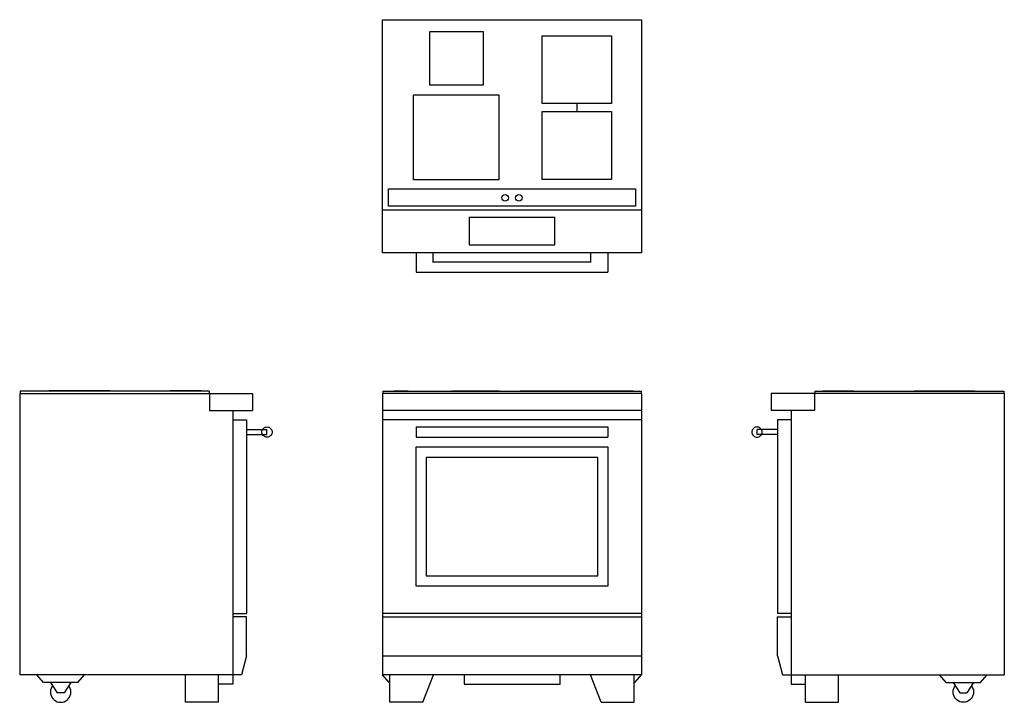
# Model space of a CAD drawing. Units: inches. Extents: x 0 to 113, y 0 to 79.
import ezdxf

# ---------------------------------------------------------------- set-up
doc = ezdxf.new("R2010")
doc.units = ezdxf.units.IN
doc.header["$MEASUREMENT"] = 0
doc.layers.add('2D Drafting - General', color=7, linetype='Continuous')
doc.layers.add('Drawing & Figure', color=7, linetype='Continuous')

msp = doc.modelspace()

# ---------------------------------------------------------------- linework, layer by layer
at = {"layer": '2D Drafting - General', "linetype": 'Continuous', "flags": 128}
for points in [[(47.27, 77.29), (53.4, 77.29), (53.4, 71.13), (47.27, 71.13)], [(60.23, 76.81), (68.19, 76.81), (68.19, 69), (60.23, 69)], [(45.4, 70.02), (55.22, 70.02), (55.22, 60.21), (45.4, 60.21)], [(60.23, 68.08), (68.19, 68.08), (68.19, 60.26), (60.23, 60.26)], [(42.5, 59.16), (70.98, 59.16), (70.98, 57.18), (42.5, 57.18)]]:
    msp.add_lwpolyline(points, close=True, dxfattribs=at)
at = {"layer": '2D Drafting - General', "linetype": 'Continuous'}
for centre in [(55.95, 58.14), (57.54, 58.14)]:
    msp.add_circle(centre, 0.378, dxfattribs=at)
at = {"layer": 'Drawing & Figure', "linetype": 'Continuous'}
for p, q in [((41.8, 51.81), (41.8, 78.66)), ((41.8, 78.66), (71.68, 78.66)), ((71.68, 78.66), (71.68, 51.81)), ((64.21, 69), (64.21, 68.08)), ((41.8, 56.77), (71.68, 56.77)), ((61.66, 55.87), (51.82, 55.87)), ((51.82, 55.87), (51.82, 52.72)), ((61.66, 52.72), (61.66, 55.87)), ((51.82, 52.72), (61.66, 52.72)), ((71.68, 51.81), (41.8, 51.81)), ((45.68, 51.81), (45.68, 49.57)), ((47.65, 50.67), (47.65, 51.81)), ((65.84, 50.67), (65.84, 51.81)), ((67.8, 51.81), (67.8, 49.57)), ((47.65, 50.75), (65.84, 50.75)), ((45.68, 49.57), (67.8, 49.57)), ((0, 35.59), (26.85, 35.59)), ((0, 35.59), (0, 3.15)), ((21.85, 35.87), (0.04, 35.87)), ((0.04, 35.87), (0.04, 35.59)), ((10.37, 35.89), (3.41, 35.89)), ((3.41, 35.87), (3.41, 35.89)), ((17.36, 35.87), (3.54, 35.87)), ((3.54, 35.87), (3.54, 35.87)), ((10.37, 35.87), (10.37, 35.89)), ((14.17, 35.87), (14.17, 35.87)), ((20.91, 35.89), (17.36, 35.89)), ((17.36, 35.87), (17.36, 35.89)), ((20.43, 35.91), (20.14, 35.91)), ((20.14, 35.89), (20.14, 35.91)), ((20.23, 35.89), (20.23, 35.91)), ((20.28, 35.89), (20.28, 35.91)), ((20.34, 35.89), (20.34, 35.91)), ((20.43, 35.89), (20.43, 35.91)), ((20.43, 35.89), (20.43, 35.91)), ((20.43, 35.89), (20.43, 35.91)), ((20.91, 35.87), (20.91, 35.89)), ((21.85, 35.87), (21.85, 35.59)), ((21.89, 35.59), (21.89, 33.62)), ((26.85, 35.59), (26.85, 33.62)), ((41.8, 35.59), (41.8, 3.15)), ((71.68, 35.59), (41.8, 35.59)), ((41.84, 35.87), (71.64, 35.87)), ((41.84, 35.87), (41.84, 35.59)), ((43.02, 35.87), (50.56, 35.87)), ((43.02, 35.87), (43.02, 35.87)), ((43.12, 35.91), (43.62, 35.91)), ((43.12, 35.87), (43.12, 35.91)), ((43.62, 35.87), (43.62, 35.91)), ((43.67, 35.91), (44.05, 35.91)), ((43.67, 35.87), (43.67, 35.91)), ((44.05, 35.87), (44.05, 35.91)), ((44.11, 35.91), (44.4, 35.91)), ((44.11, 35.87), (44.11, 35.91)), ((44.4, 35.87), (44.4, 35.91)), ((44.43, 35.91), (44.76, 35.91)), ((44.43, 35.87), (44.43, 35.91)), ((44.53, 35.87), (44.53, 35.91)), ((44.71, 35.87), (44.71, 35.91)), ((44.76, 35.87), (44.76, 35.91)), ((44.83, 35.87), (44.83, 35.87)), ((49.81, 35.89), (55.26, 35.89)), ((49.81, 35.87), (49.81, 35.89)), ((50.56, 35.87), (50.56, 35.87)), ((52.06, 35.87), (57.71, 35.87)), ((52.06, 35.87), (52.06, 35.87)), ((55.26, 35.87), (55.26, 35.89)), ((57.71, 35.89), (70.7, 35.89)), ((57.71, 35.87), (57.71, 35.89)), ((70.7, 35.87), (70.7, 35.89)), ((71.64, 35.87), (71.64, 35.59)), ((71.68, 35.59), (71.68, 3.15)), ((113.48, 35.59), (86.63, 35.59)), ((86.63, 35.59), (86.63, 33.62)), ((91.59, 35.59), (91.59, 33.62)), ((91.63, 35.87), (113.44, 35.87)), ((91.63, 35.87), (91.63, 35.59)), ((92.58, 35.89), (96.12, 35.89)), ((92.58, 35.87), (92.58, 35.89)), ((93.06, 35.91), (93.34, 35.91)), ((93.06, 35.89), (93.06, 35.91)), ((93.06, 35.89), (93.06, 35.91)), ((93.06, 35.89), (93.06, 35.91)), ((93.14, 35.89), (93.14, 35.91)), ((93.2, 35.89), (93.2, 35.91)), ((93.25, 35.89), (93.25, 35.91)), ((93.34, 35.89), (93.34, 35.91)), ((96.12, 35.87), (96.12, 35.89)), ((96.12, 35.87), (109.94, 35.87)), ((99.31, 35.87), (99.31, 35.87)), ((103.11, 35.89), (110.08, 35.89)), ((103.11, 35.87), (103.11, 35.89)), ((109.94, 35.87), (109.94, 35.87)), ((110.08, 35.87), (110.08, 35.89)), ((113.44, 35.87), (113.44, 35.59)), ((113.48, 35.59), (113.48, 3.15)), ((21.89, 33.62), (26.85, 33.62)), ((24.57, 33.62), (24.57, 3.15)), ((71.68, 33.62), (41.8, 33.62)), ((91.59, 33.62), (86.63, 33.62)), ((88.91, 33.62), (88.91, 3.15)), ((24.57, 32.56), (26.14, 32.56)), ((26.14, 32.56), (26.14, 10.24)), ((71.68, 32.56), (41.8, 32.56)), ((87.34, 32.56), (87.34, 10.24)), ((88.91, 32.56), (87.34, 32.56)), ((26.14, 31.44), (28.5, 31.44)), ((26.14, 30.85), (28.5, 30.85)), ((27.91, 31.14), (27.92, 31.24)), ((27.92, 31.04), (27.91, 31.14)), ((27.92, 31.24), (27.95, 31.34)), ((27.95, 30.94), (27.92, 31.04)), ((27.95, 31.34), (27.99, 31.44)), ((27.99, 30.85), (27.95, 30.94)), ((27.99, 31.44), (28.05, 31.52)), ((28.05, 30.76), (27.99, 30.85)), ((28.05, 31.52), (28.12, 31.59)), ((28.12, 30.69), (28.05, 30.76)), ((28.12, 31.59), (28.21, 31.65)), ((28.21, 30.63), (28.12, 30.69)), ((28.21, 31.65), (28.3, 31.7)), ((28.3, 31.7), (28.4, 31.72)), ((28.4, 31.72), (28.5, 31.73)), ((28.5, 31.73), (28.61, 31.72)), ((28.5, 30.85), (28.5, 31.44)), ((28.61, 31.72), (28.71, 31.7)), ((28.71, 31.7), (28.8, 31.65)), ((28.8, 31.65), (28.88, 31.59)), ((28.88, 30.69), (28.8, 30.63)), ((28.88, 31.59), (28.96, 31.52)), ((28.96, 30.76), (28.88, 30.69)), ((28.96, 31.52), (29.02, 31.44)), ((29.02, 30.85), (28.96, 30.76)), ((29.02, 31.44), (29.06, 31.34)), ((29.06, 30.94), (29.02, 30.85)), ((29.06, 31.34), (29.09, 31.24)), ((29.09, 31.04), (29.06, 30.94)), ((29.09, 31.24), (29.09, 31.14)), ((29.09, 31.14), (29.09, 31.04)), ((45.68, 31.73), (45.68, 30.55)), ((45.68, 31.73), (67.8, 31.73)), ((67.8, 31.73), (67.8, 30.55)), ((84.4, 31.24), (84.39, 31.14)), ((84.39, 31.14), (84.4, 31.04)), ((84.42, 31.34), (84.4, 31.24)), ((84.4, 31.04), (84.42, 30.94)), ((84.47, 31.44), (84.42, 31.34)), ((84.42, 30.94), (84.47, 30.85)), ((84.53, 31.52), (84.47, 31.44)), ((84.47, 30.85), (84.53, 30.76)), ((84.6, 31.59), (84.53, 31.52)), ((84.53, 30.76), (84.6, 30.69)), ((84.68, 31.65), (84.6, 31.59)), ((84.6, 30.69), (84.68, 30.63)), ((84.78, 31.7), (84.68, 31.65)), ((84.88, 31.72), (84.78, 31.7)), ((84.98, 31.73), (84.88, 31.72)), ((85.08, 31.72), (84.98, 31.73)), ((87.34, 31.44), (84.98, 31.44)), ((84.98, 30.85), (84.98, 31.44)), ((87.34, 30.85), (84.98, 30.85)), ((85.18, 31.7), (85.08, 31.72)), ((85.27, 31.65), (85.18, 31.7)), ((85.36, 31.59), (85.27, 31.65)), ((85.27, 30.63), (85.36, 30.69)), ((85.43, 31.52), (85.36, 31.59)), ((85.36, 30.69), (85.43, 30.76)), ((85.49, 31.44), (85.43, 31.52)), ((85.43, 30.76), (85.49, 30.85)), ((85.53, 31.34), (85.49, 31.44)), ((85.49, 30.85), (85.53, 30.94)), ((85.56, 31.24), (85.53, 31.34)), ((85.53, 30.94), (85.56, 31.04)), ((85.57, 31.14), (85.56, 31.24)), ((85.56, 31.04), (85.57, 31.14)), ((28.3, 30.59), (28.21, 30.63)), ((28.4, 30.56), (28.3, 30.59)), ((28.5, 30.55), (28.4, 30.56)), ((28.61, 30.56), (28.5, 30.55)), ((28.71, 30.59), (28.61, 30.56)), ((28.8, 30.63), (28.71, 30.59)), ((45.68, 30.55), (67.8, 30.55)), ((84.68, 30.63), (84.78, 30.59)), ((84.78, 30.59), (84.88, 30.56)), ((84.88, 30.56), (84.98, 30.55)), ((84.98, 30.55), (85.08, 30.56)), ((85.08, 30.56), (85.18, 30.59)), ((85.18, 30.59), (85.27, 30.63)), ((67.82, 29.39), (45.66, 29.39)), ((45.66, 29.39), (45.66, 13.41)), ((67.82, 13.41), (67.82, 29.39)), ((66.64, 28.21), (46.84, 28.21)), ((46.84, 28.21), (46.84, 14.59)), ((66.64, 14.59), (66.64, 28.21)), ((46.84, 14.59), (66.64, 14.59)), ((45.66, 13.41), (67.82, 13.41)), ((24.57, 10.24), (26.14, 10.24)), ((71.68, 10.24), (41.8, 10.24)), ((88.91, 10.24), (87.34, 10.24)), ((26.14, 9.84), (24.57, 9.84)), ((26.14, 5.35), (26.14, 9.84)), ((41.8, 9.84), (71.68, 9.84)), ((87.34, 9.84), (88.91, 9.84)), ((87.34, 5.35), (87.34, 9.84)), ((26.14, 5.35), (25.55, 3.15)), ((41.8, 5.35), (71.68, 5.35)), ((87.34, 5.35), (87.93, 3.15)), ((25.55, 3.15), (0, 3.15)), ((2.76, 2.28), (1.97, 3.15)), ((6.69, 2.28), (2.76, 2.28)), ((3.54, 2.28), (4.33, 1.1)), ((5.91, 2.28), (5.12, 1.1)), ((6.69, 2.28), (7.48, 3.15)), ((19.11, 0), (19.11, 3.15)), ((22.93, 0), (22.93, 3.15)), ((24.57, 3.15), (24.57, 2.09)), ((42.59, 2.28), (41.8, 3.15)), ((71.68, 3.15), (41.8, 3.15)), ((42.59, 2.28), (42.65, 2.28)), ((42.65, 0), (42.65, 3.15)), ((46.47, 0), (47.71, 3.15)), ((51.21, 3.15), (51.21, 2.09)), ((62.28, 2.09), (62.28, 3.15)), ((67.02, 0), (65.78, 3.15)), ((70.84, 0), (70.84, 3.15)), ((70.84, 2.28), (70.89, 2.28)), ((70.89, 2.28), (71.68, 3.15)), ((87.93, 3.15), (113.48, 3.15)), ((88.91, 3.15), (88.91, 2.09)), ((90.55, 0), (90.55, 3.15)), ((94.37, 0), (94.37, 3.15)), ((106.79, 2.28), (106, 3.15)), ((106.79, 2.28), (110.73, 2.28)), ((107.58, 2.28), (108.36, 1.1)), ((109.94, 2.28), (109.15, 1.1)), ((110.73, 2.28), (111.51, 3.15)), ((3.56, 1.39), (3.54, 1.18)), ((3.54, 1.18), (3.56, 0.98)), ((3.61, 1.59), (3.56, 1.39)), ((3.7, 1.77), (3.61, 1.59)), ((3.8, 1.91), (3.7, 1.77)), ((5.75, 1.77), (5.65, 1.91)), ((5.83, 1.59), (5.75, 1.77)), ((5.89, 1.39), (5.83, 1.59)), ((5.91, 1.18), (5.89, 1.39)), ((5.89, 0.98), (5.91, 1.18)), ((24.57, 2.09), (22.93, 2.09)), ((51.21, 2.09), (62.28, 2.09)), ((88.91, 2.09), (90.55, 2.09)), ((107.58, 1.18), (107.59, 1.39)), ((107.59, 0.98), (107.58, 1.18)), ((107.59, 1.39), (107.65, 1.59)), ((107.65, 1.59), (107.73, 1.77)), ((107.73, 1.77), (107.83, 1.91)), ((109.69, 1.91), (109.78, 1.77)), ((109.78, 1.77), (109.87, 1.59)), ((109.87, 1.59), (109.92, 1.39)), ((109.92, 1.39), (109.94, 1.18)), ((109.94, 1.18), (109.92, 0.98)), ((3.56, 0.98), (3.61, 0.78)), ((3.61, 0.78), (3.7, 0.59)), ((3.7, 0.59), (3.82, 0.42)), ((3.82, 0.42), (3.97, 0.28)), ((3.97, 0.28), (4.13, 0.16)), ((4.13, 0.16), (4.32, 0.07)), ((4.32, 0.07), (4.52, 0.02)), ((5.12, 1.1), (4.33, 1.1)), ((4.52, 0.02), (4.72, 0)), ((4.72, 0), (4.93, 0.02)), ((4.93, 0.02), (5.13, 0.07)), ((5.13, 0.07), (5.31, 0.16)), ((5.31, 0.16), (5.48, 0.28)), ((5.48, 0.28), (5.63, 0.42)), ((5.63, 0.42), (5.75, 0.59)), ((5.75, 0.59), (5.83, 0.78)), ((5.83, 0.78), (5.89, 0.98)), ((22.93, 0), (19.11, 0)), ((46.47, 0), (42.65, 0)), ((67.02, 0), (70.84, 0)), ((90.55, 0), (94.37, 0)), ((107.65, 0.78), (107.59, 0.98)), ((107.73, 0.59), (107.65, 0.78)), ((107.85, 0.42), (107.73, 0.59)), ((108, 0.28), (107.85, 0.42)), ((108.17, 0.16), (108, 0.28)), ((108.35, 0.07), (108.17, 0.16)), ((108.55, 0.02), (108.35, 0.07)), ((108.36, 1.1), (109.15, 1.1)), ((108.76, 0), (108.55, 0.02)), ((108.96, 0.02), (108.76, 0)), ((109.16, 0.07), (108.96, 0.02)), ((109.35, 0.16), (109.16, 0.07)), ((109.52, 0.28), (109.35, 0.16)), ((109.66, 0.42), (109.52, 0.28)), ((109.78, 0.59), (109.66, 0.42)), ((109.87, 0.78), (109.78, 0.59)), ((109.92, 0.98), (109.87, 0.78))]:
    msp.add_line(p, q, dxfattribs=at)

doc.saveas('drawing.dxf')
